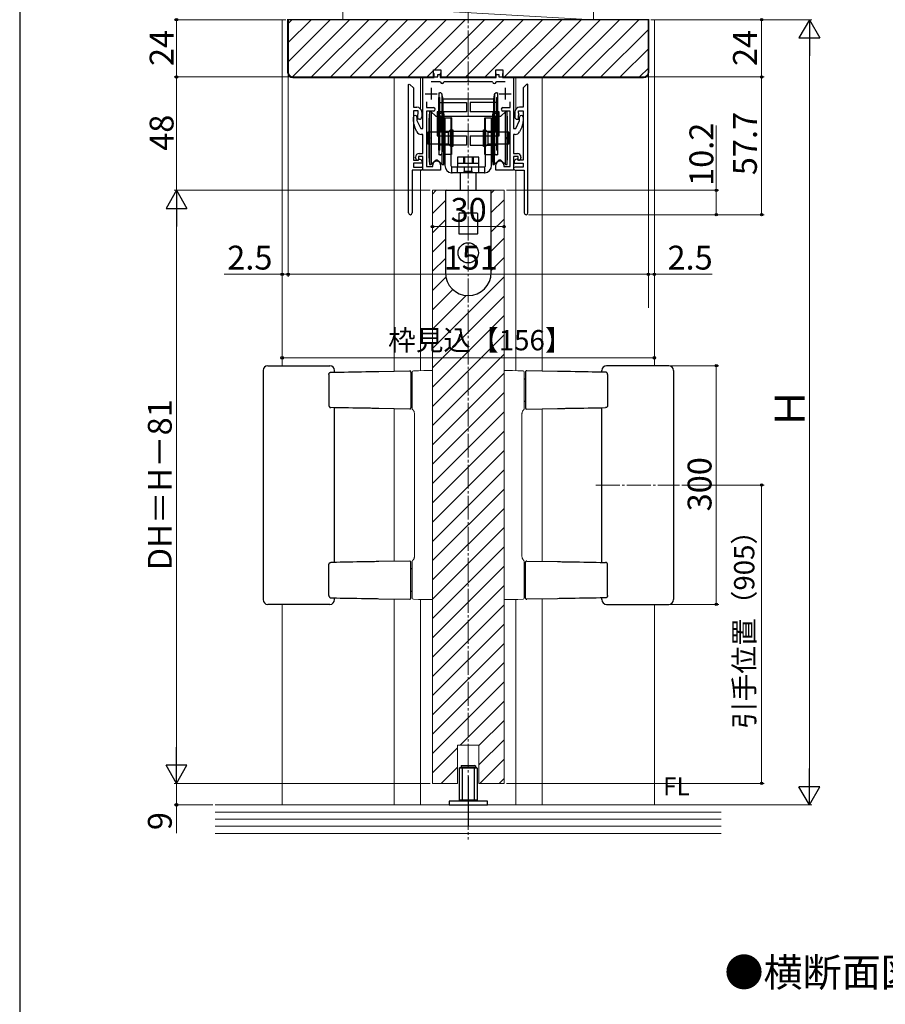
# Model space of a CAD drawing. Extents: x 87 to 962, y 105 to 1408.
# Drawn here: x 87 to 450, y 745 to 1158 of the extents above; entities that cross this region are included whole.
import ezdxf

# ---------------------------------------------------------------- set-up
doc = ezdxf.new("R2010")
doc.units = 0
doc.linetypes.add('YCENTER_1', pattern=[13, 10, -1, 1, -1])
for name, color, linetype, lineweight in [('USER1', 3, 'CONTINUOUS', 13), ('YKK_11', 7, 'CONTINUOUS', 30), ('YKK_12', 2, 'CONTINUOUS', 13), ('YKK_13', 4, 'CONTINUOUS', 30), ('YKK_D', 6, 'CONTINUOUS', 13), ('YKK_ZWAK', 7, 'CONTINUOUS', 30), ('YSS_K', 3, 'CONTINUOUS', 13), ('YSS_KE', 3, 'CONTINUOUS', 30)]:
    doc.layers.add(name, color=color, linetype=linetype, lineweight=lineweight)
doc.styles.add('text-b', font='txt')

msp = doc.modelspace()

# ---------------------------------------------------------------- linework, layer by layer
at = {"layer": 'YKK_11', "linetype": 'ByBlock', "lineweight": -2, "ltscale": 0.5}
for p, q in [((262.75, 1134), (262.75, 1135)), ((262.75, 1135), (263.75, 1135)), ((263.75, 1135), (263.75, 1134)), ((287.25, 1134), (287.25, 1135)), ((287.25, 1135), (288.25, 1135)), ((288.25, 1135), (288.25, 1134)), ((250.5, 1130.8), (250.7, 1131)), ((250.5, 1077.05), (250.5, 1130.8)), ((250.7, 1131), (251.05, 1130.85)), ((251.05, 1130.85), (252.5, 1129.41)), ((256.5, 1112.4), (256.5, 1134)), ((256.5, 1134), (262.75, 1134)), ((263.67, 1132), (260, 1132)), ((263.87, 1131.84), (263.67, 1132)), ((263.75, 1134), (287.25, 1134)), ((265.43, 1132), (265.23, 1131.84)), ((274.83, 1132), (265.43, 1132)), ((275.02, 1132.14), (274.83, 1132)), ((275.98, 1132.14), (275.02, 1132.14)), ((276.17, 1132), (275.98, 1132.14)), ((285.57, 1132), (276.17, 1132)), ((285.77, 1131.84), (285.57, 1132)), ((287.33, 1132), (287.13, 1131.84)), ((291, 1132), (287.33, 1132)), ((288.25, 1134), (294.5, 1134)), ((294.5, 1134), (294.5, 1112.4)), ((299.95, 1130.85), (298.5, 1129.41)), ((300.3, 1131), (299.95, 1130.85)), ((300.5, 1130.8), (300.3, 1131)), ((300.5, 1077.05), (300.5, 1130.8)), ((252.5, 1129.41), (252.5, 1126.17)), ((298.5, 1129.41), (298.5, 1126.17)), ((252.5, 1126.17), (252.5, 1121.3)), ((258, 1123.62), (258, 1121.2)), ((293, 1121.2), (293, 1123.62)), ((298.5, 1126.17), (298.5, 1121.3)), ((252.5, 1121.3), (254, 1121.3)), ((254.5, 1119.8), (252.5, 1119.8)), ((252.5, 1119.8), (252.5, 1099.1)), ((254.35, 1118), (254.33, 1118.25)), ((254.5, 1118.8), (254.5, 1119.8)), ((256, 1119.3), (256, 1117.3)), ((258, 1121.2), (260.95, 1121.2)), ((260.95, 1119.7), (258, 1119.7)), ((258, 1119.7), (258, 1096.5)), ((290.05, 1121.2), (293, 1121.2)), ((293, 1119.7), (290.05, 1119.7)), ((293, 1096.5), (293, 1119.7)), ((295, 1119.3), (295, 1117.3)), ((296.5, 1118.8), (296.5, 1119.8)), ((296.5, 1119.8), (298.5, 1119.8)), ((296.65, 1118), (296.67, 1118.25)), ((298.5, 1121.3), (297, 1121.3)), ((298.5, 1119.8), (298.5, 1099.1)), ((252.5, 1115.35), (252.5, 1117.15)), ((254, 1117.15), (254, 1115.76)), ((254, 1115.76), (255.57, 1112.4)), ((254.4, 1117.87), (254.35, 1118)), ((254.4, 1116.3), (254.4, 1117.87)), ((255, 1116.3), (254.4, 1116.3)), ((295.43, 1112.4), (297, 1115.76)), ((296, 1116.3), (296.6, 1116.3)), ((296.6, 1117.87), (296.65, 1118)), ((296.6, 1116.3), (296.6, 1117.87)), ((297, 1115.76), (297, 1117.15)), ((298.5, 1117.15), (298.5, 1115.35)), ((253.99, 1111.05), (252.97, 1113.24)), ((255.57, 1112.4), (256.5, 1112.4)), ((256.5, 1109.9), (255.8, 1109.9)), ((256.5, 1101.9), (256.5, 1109.9)), ((294.5, 1112.4), (295.43, 1112.4)), ((295.2, 1109.9), (294.5, 1109.9)), ((294.5, 1109.9), (294.5, 1101.9)), ((298.03, 1113.24), (297.01, 1111.05)), ((254.9, 1101.9), (256.5, 1101.9)), ((294.5, 1101.9), (296.1, 1101.9)), ((252.5, 1099.1), (254.7, 1099.1)), ((256.2, 1097.9), (252.5, 1097.9)), ((252.5, 1097.9), (252.5, 1096.2)), ((253.4, 1100.1), (253.4, 1100.4)), ((254.6, 1099.3), (254.4, 1099.1)), ((256.5, 1100.7), (254.6, 1100.7)), ((254.6, 1100.7), (254.6, 1099.3)), ((254.7, 1099.1), (254.7, 1099.6)), ((254.7, 1099.6), (255.2, 1099.6)), ((255.2, 1099.6), (255.65, 1099.38)), ((256.2, 1098.48), (256.2, 1097.9)), ((256.5, 1095), (256.5, 1100.7)), ((296.4, 1100.7), (294.5, 1100.7)), ((294.5, 1100.7), (294.5, 1095)), ((294.8, 1098.48), (294.8, 1097.9)), ((294.8, 1097.9), (298.5, 1097.9)), ((295.8, 1099.6), (295.35, 1099.38)), ((296.3, 1099.6), (295.8, 1099.6)), ((296.3, 1099.1), (296.3, 1099.6)), ((298.5, 1099.1), (296.3, 1099.1)), ((296.4, 1099.3), (296.4, 1100.7)), ((296.6, 1099.1), (296.4, 1099.3)), ((297.6, 1100.4), (297.6, 1100.1)), ((298.5, 1097.9), (298.5, 1096.2)), ((255.9, 1095), (252, 1095)), ((252, 1095), (252, 1079.3)), ((252.5, 1096.2), (255.9, 1096.2)), ((263.9, 1095), (256.5, 1095)), ((258, 1096.5), (260.6, 1096.5)), ((260.6, 1096.5), (260.6, 1097.19)), ((263.9, 1097.19), (263.9, 1095)), ((287.1, 1095), (287.1, 1097.19)), ((294.5, 1095), (287.1, 1095)), ((290.4, 1097.19), (290.4, 1096.5)), ((290.4, 1096.5), (293, 1096.5)), ((298.5, 1096.2), (295.1, 1096.2)), ((295.1, 1095), (299, 1095)), ((299, 1095), (299, 1079.3)), ((252, 1079.3), (252, 1077.05)), ((299, 1079.3), (299, 1077.05))]:
    msp.add_line(p, q, dxfattribs=at)
at = {"layer": 'YKK_11', "ltscale": 0.5}
for p, q in [((257.5, 1127), (262.5, 1127)), ((260, 1129.5), (260, 1124.5)), ((288.5, 1127), (293.5, 1127)), ((291, 1129.5), (291, 1124.5))]:
    msp.add_line(p, q, dxfattribs=at)
at = {"layer": 'YKK_11', "linetype": 'ByBlock', "lineweight": -2, "ltscale": 0.5}
for centre, radius, start, end in [((264.55, 1132), 0.7, 192.8396, 347.1604), ((286.45, 1132), 0.7, 192.8396, 347.1604), ((254, 1119.3), 2, 0, 90), ((253.5, 1118.8), 1, 326.4427, 360), ((260.95, 1120.45), 0.75, 270, 90), ((290.05, 1120.45), 0.75, 90, 270), ((297, 1119.3), 2, 90, 180), ((297.5, 1118.8), 1, 180, 213.5573), ((253.25, 1117.15), 0.75, 360, 180), ((257.5, 1115.35), 5, 180, 205), ((255, 1117.3), 1, 270, 360), ((296, 1117.3), 1, 180, 270), ((297.75, 1117.15), 0.75, 360, 180), ((293.5, 1115.35), 5, 335, 360), ((255.8, 1111.9), 2, 205, 270), ((295.2, 1111.9), 2, 270, 335), ((254.9, 1100.4), 1.5, 90, 180), ((296.1, 1100.4), 1.5, 0, 90), ((254.4, 1100.1), 1, 180, 270), ((255.2, 1098.48), 1, 360, 63.4349), ((262.1, 1097.19), 1.5, 98.6269, 180), ((262.25, 1096.2), 2.5, 81.3731, 98.6269), ((262.4, 1097.19), 1.5, 0, 81.3731), ((288.6, 1097.19), 1.5, 98.6269, 180), ((288.75, 1096.2), 2.5, 81.3731, 98.6269), ((288.9, 1097.19), 1.5, 0, 81.3731), ((295.8, 1098.48), 1, 116.5651, 180), ((296.6, 1100.1), 1, 270, 360), ((255.9, 1095.6), 0.6, 270, 90), ((295.1, 1095.6), 0.6, 90, 270), ((251.25, 1077.05), 0.75, 180, 0), ((299.75, 1077.05), 0.75, 180, 0)]:
    msp.add_arc(centre, radius, start, end, dxfattribs=at)
at = {"layer": 'YKK_12', "linetype": 'YCENTER_1'}
for p, q in [((275.5, 1205.5), (275.5, 814.5)), ((329, 963), (364, 963))]:
    msp.add_line(p, q, dxfattribs=at)
at = {"layer": 'YKK_12'}
for p, q in [((197.5, 1013), (197.5, 1158)), ((353.5, 1013), (353.5, 1158)), ((244.5, 1010.73), (244.5, 1134)), ((255.5, 1120.62), (255.5, 1133.92)), ((295.5, 1120.62), (295.5, 1133.92)), ((306.5, 1010.73), (306.5, 1133.8)), ((255.5, 1010.92), (255.5, 1095)), ((295.5, 1010.92), (295.5, 1095)), ((260.5, 1086.5), (290.5, 1086.5)), ((260.5, 1086.5), (260.5, 838)), ((290.5, 1086.5), (290.5, 838)), ((244.5, 931.03), (244.5, 994.98)), ((306.5, 931.03), (306.5, 994.98)), ((197.5, 829), (197.5, 913)), ((244.5, 829), (244.5, 915.28)), ((255.5, 829), (255.5, 915.09)), ((295.5, 829), (295.5, 915.09)), ((306.5, 829), (306.5, 915.28)), ((353.5, 829), (353.5, 913)), ((271, 838), (271, 854)), ((271, 854), (280, 854)), ((280, 838), (280, 854)), ((260.5, 838), (271, 838)), ((280, 838), (290.5, 838))]:
    msp.add_line(p, q, dxfattribs=at)
at = {"layer": 'YKK_12', "linetype": 'Continuous'}
for p, q in [((260.5, 1084.89), (262.11, 1086.5)), ((285.1, 1085.24), (286.36, 1086.5)), ((260.5, 1076.81), (265.9, 1082.21)), ((285.1, 1077.16), (290.5, 1082.56)), ((260.5, 1068.72), (265.9, 1074.12)), ((285.1, 1069.08), (290.5, 1074.48)), ((260.5, 1060.64), (265.9, 1066.04)), ((285.1, 1060.99), (290.5, 1066.39)), ((260.5, 1052.56), (265.9, 1057.96)), ((285.1, 1052.91), (290.5, 1058.31)), ((260.5, 1020.23), (290.5, 1050.23)), ((260.5, 1044.48), (266.1, 1050.07)), ((260.5, 1036.39), (269.02, 1044.92)), ((260.5, 1028.31), (274.63, 1042.44)), ((260.5, 1012.15), (290.5, 1042.15)), ((260.5, 1004.07), (290.5, 1034.07)), ((260.5, 995.98), (290.5, 1025.98)), ((260.5, 987.9), (290.5, 1017.9)), ((260.5, 979.82), (290.5, 1009.82)), ((260.5, 971.74), (290.5, 1001.74)), ((260.5, 963.65), (290.5, 993.65)), ((260.5, 955.57), (290.5, 985.57)), ((260.5, 947.49), (290.5, 977.49)), ((260.5, 939.41), (290.5, 969.41)), ((260.5, 931.33), (290.5, 961.33)), ((260.5, 923.24), (290.5, 953.24)), ((260.5, 915.16), (290.5, 945.16)), ((260.5, 907.08), (290.5, 937.08)), ((260.5, 899), (290.5, 929)), ((260.5, 890.91), (290.5, 920.91)), ((260.5, 882.83), (290.5, 912.83)), ((260.5, 874.75), (290.5, 904.75)), ((260.5, 866.67), (290.5, 896.67)), ((260.5, 858.59), (290.5, 888.59)), ((260.5, 850.5), (290.5, 880.5)), ((272.08, 854), (290.5, 872.42)), ((280, 853.84), (290.5, 864.34)), ((280, 845.76), (290.5, 856.26)), ((260.5, 842.42), (271, 852.92)), ((280.33, 838), (290.5, 848.17)), ((264.16, 838), (271, 844.84)), ((288.41, 838), (290.5, 840.09))]:
    msp.add_line(p, q, dxfattribs=at)
at = {"layer": 'YKK_13'}
for p, q in [((263.15, 1127.36), (263.63, 1127.36)), ((263.15, 1127.36), (263.15, 1125.36)), ((264.45, 1126.93), (264.45, 1114.36)), ((264.95, 1124.86), (264.61, 1126.56)), ((286.39, 1126.56), (286.05, 1124.86)), ((286.55, 1126.93), (286.55, 1114.36)), ((287.37, 1127.36), (287.85, 1127.36)), ((287.85, 1125.36), (287.85, 1127.36)), ((263.15, 1125.36), (263.65, 1125.36)), ((263.15, 1114.36), (263.15, 1125.36)), ((263.65, 1114.36), (263.65, 1125.36)), ((263.65, 1123.36), (274.75, 1123.36)), ((264.95, 1124.86), (286.05, 1124.86)), ((264.95, 1114.36), (264.95, 1124.86)), ((274.75, 1123.36), (274.75, 1119.36)), ((276.25, 1123.36), (276.25, 1119.36)), ((287.35, 1123.36), (276.25, 1123.36)), ((286.05, 1124.86), (286.05, 1114.36)), ((287.35, 1125.36), (287.85, 1125.36)), ((287.35, 1125.36), (287.35, 1114.36)), ((287.85, 1114.36), (287.85, 1125.36)), ((259.25, 1119.36), (259, 1115.86)), ((259.25, 1119.36), (259.25, 1097.36)), ((259.7, 1119.36), (259.25, 1119.36)), ((259.9, 1119.32), (259.9, 1097.4)), ((261.57, 1117.82), (260.04, 1119.23)), ((262.5, 1119.36), (262.5, 1117.86)), ((263.65, 1119.36), (262.5, 1119.36)), ((264.46, 1119.23), (262.93, 1117.82)), ((274.75, 1119.36), (263.65, 1119.36)), ((264.6, 1097.4), (264.6, 1119.32)), ((265.25, 1119.36), (264.8, 1119.36)), ((265.5, 1115.86), (265.25, 1119.36)), ((265.25, 1097.36), (265.25, 1119.36)), ((287.35, 1119.36), (276.25, 1119.36)), ((285.75, 1119.36), (285.5, 1115.86)), ((285.75, 1119.36), (285.75, 1097.36)), ((286.2, 1119.36), (285.75, 1119.36)), ((286.4, 1119.32), (286.4, 1097.4)), ((288.07, 1117.82), (286.54, 1119.23)), ((288.5, 1119.36), (287.35, 1119.36)), ((288.5, 1117.86), (288.5, 1119.36)), ((290.96, 1119.23), (289.43, 1117.82)), ((291.1, 1097.4), (291.1, 1119.32)), ((291.75, 1119.36), (291.3, 1119.36)), ((291.75, 1097.36), (291.75, 1119.36)), ((292, 1115.86), (291.75, 1119.36)), ((259, 1115.86), (259, 1100.86)), ((262.5, 1117.86), (262.5, 1109.36)), ((263.5, 1117.86), (262.5, 1117.86)), ((263.15, 1103.36), (263.15, 1114.36)), ((263.95, 1117.41), (263.5, 1117.86)), ((263.5, 1114.36), (263.5, 1117.86)), ((263.5, 1110.86), (263.5, 1114.36)), ((263.65, 1103.36), (263.65, 1114.36)), ((287.05, 1117.41), (263.95, 1117.41)), ((263.95, 1117.41), (263.95, 1114.36)), ((263.95, 1114.36), (263.95, 1111.31)), ((264.45, 1114.36), (264.45, 1101.79)), ((264.95, 1103.86), (264.95, 1114.36)), ((265.5, 1100.86), (265.5, 1115.86)), ((265.75, 1116.86), (268.25, 1116.86)), ((265.75, 1116.86), (265.75, 1102.85)), ((268.5, 1116.86), (268.25, 1116.86)), ((268.25, 1116.86), (268.25, 1101.46)), ((268.5, 1116.86), (268.5, 1101.46)), ((282.5, 1116.86), (282.75, 1116.86)), ((282.5, 1101.46), (282.5, 1116.86)), ((282.75, 1101.46), (282.75, 1116.86)), ((282.75, 1116.86), (285.25, 1116.86)), ((285.25, 1102.85), (285.25, 1116.86)), ((285.5, 1115.86), (285.5, 1100.86)), ((286.05, 1114.36), (286.05, 1103.86)), ((286.55, 1114.36), (286.55, 1101.79)), ((287.5, 1117.86), (287.05, 1117.41)), ((287.05, 1114.36), (287.05, 1117.41)), ((287.05, 1111.31), (287.05, 1114.36)), ((287.35, 1114.36), (287.35, 1103.36)), ((288.5, 1117.86), (287.5, 1117.86)), ((287.5, 1117.86), (287.5, 1114.36)), ((287.5, 1114.36), (287.5, 1110.86)), ((287.85, 1103.36), (287.85, 1114.36)), ((288.5, 1109.36), (288.5, 1117.86)), ((292, 1100.86), (292, 1115.86)), ((258.55, 1110.86), (258.55, 1105.86)), ((267.25, 1110.86), (258.55, 1110.86)), ((262.5, 1110.86), (263.5, 1110.86)), ((263.5, 1110.86), (263.95, 1111.31)), ((263.95, 1111.31), (287.05, 1111.31)), ((265.75, 1110.91), (267.3, 1110.91)), ((267.25, 1110.86), (268.25, 1111.86)), ((267.25, 1105.86), (267.25, 1110.86)), ((267.3, 1110.91), (268.25, 1111.86)), ((267.3, 1105.81), (267.3, 1110.91)), ((268.25, 1111.86), (269.05, 1111.86)), ((268.25, 1104.86), (268.25, 1111.86)), ((269.05, 1111.86), (269.05, 1104.86)), ((281.95, 1104.86), (281.95, 1111.86)), ((281.95, 1111.86), (282.75, 1111.86)), ((282.75, 1111.86), (283.75, 1110.86)), ((282.75, 1111.86), (282.75, 1104.86)), ((282.75, 1111.86), (283.7, 1110.91)), ((283.7, 1110.91), (285.25, 1110.91)), ((283.7, 1110.91), (283.7, 1105.81)), ((292.45, 1110.86), (283.75, 1110.86)), ((283.75, 1110.86), (283.75, 1105.86)), ((287.05, 1111.31), (287.5, 1110.86)), ((287.5, 1110.86), (288.5, 1110.86)), ((292.45, 1105.86), (292.45, 1110.86)), ((259.55, 1108.36), (258.55, 1109.36)), ((258.55, 1107.36), (259.55, 1108.36)), ((267.25, 1105.86), (258.55, 1105.86)), ((262.5, 1109.36), (263.65, 1109.36)), ((263.65, 1109.36), (274.75, 1109.36)), ((265.75, 1105.81), (267.3, 1105.81)), ((267.25, 1105.86), (268.25, 1104.86)), ((267.3, 1105.81), (268.25, 1104.86)), ((274.75, 1109.36), (274.75, 1105.36)), ((276.25, 1109.36), (276.25, 1105.36)), ((276.25, 1109.36), (287.35, 1109.36)), ((282.75, 1104.86), (283.75, 1105.86)), ((282.75, 1104.86), (283.7, 1105.81)), ((283.7, 1105.81), (285.25, 1105.81)), ((292.45, 1105.86), (283.75, 1105.86)), ((287.35, 1109.36), (288.5, 1109.36)), ((292.45, 1109.36), (291.45, 1108.36)), ((291.45, 1108.36), (292.45, 1107.36)), ((263.15, 1103.36), (263.15, 1101.36)), ((263.65, 1103.36), (263.15, 1103.36)), ((274.75, 1105.36), (263.65, 1105.36)), ((264.45, 1101.36), (264.61, 1102.16)), ((264.45, 1101.79), (264.45, 1101.36)), ((264.61, 1102.16), (264.95, 1103.86)), ((265.75, 1102.85), (265.75, 1096.86)), ((269.05, 1104.86), (268.25, 1104.86)), ((276.25, 1105.36), (287.35, 1105.36)), ((282.75, 1104.86), (281.95, 1104.86)), ((285.25, 1096.86), (285.25, 1102.85)), ((286.05, 1103.86), (286.39, 1102.16)), ((286.39, 1102.16), (286.55, 1101.36)), ((286.55, 1101.79), (286.55, 1101.36)), ((287.85, 1103.36), (287.35, 1103.36)), ((287.85, 1101.36), (287.85, 1103.36)), ((259, 1100.86), (259.25, 1097.36)), ((259.9, 1097.36), (260.04, 1097.49)), ((260.04, 1097.49), (261.53, 1098.86)), ((261.53, 1098.86), (261.57, 1098.9)), ((262.93, 1098.9), (262.97, 1098.86)), ((262.97, 1098.86), (264.46, 1097.49)), ((263.63, 1101.36), (263.15, 1101.36)), ((264.45, 1101.36), (263.63, 1101.36)), ((264.46, 1097.49), (264.6, 1097.36)), ((265.25, 1097.36), (265.5, 1100.86)), ((268.25, 1101.46), (265.75, 1101.46)), ((268.5, 1101.46), (268.25, 1101.46)), ((268.25, 1101.46), (268.25, 1096.86)), ((280, 1100.36), (271, 1100.36)), ((271, 1100.36), (271, 1099.86)), ((271, 1099.86), (271, 1096.36)), ((271, 1097.86), (280, 1097.86)), ((273.5, 1100.36), (273.5, 1097.86)), ((273.9, 1100.36), (273.9, 1097.86)), ((277.1, 1100.36), (277.1, 1097.86)), ((277.5, 1100.36), (277.5, 1097.86)), ((280, 1099.86), (280, 1100.36)), ((280, 1096.36), (280, 1099.86)), ((282.5, 1101.46), (282.75, 1101.46)), ((282.75, 1101.46), (285.25, 1101.46)), ((282.75, 1096.86), (282.75, 1101.46)), ((285.5, 1100.86), (285.75, 1097.36)), ((286.4, 1097.36), (286.54, 1097.49)), ((286.54, 1097.49), (288.03, 1098.86)), ((287.37, 1101.36), (286.55, 1101.36)), ((287.85, 1101.36), (287.37, 1101.36)), ((288.03, 1098.86), (288.07, 1098.9)), ((289.43, 1098.9), (289.47, 1098.86)), ((289.47, 1098.86), (290.96, 1097.49)), ((290.96, 1097.49), (291.1, 1097.36)), ((291.75, 1097.36), (292, 1100.86)), ((259.25, 1097.36), (259.7, 1097.36)), ((259.7, 1097.36), (259.9, 1097.36)), ((259.9, 1097.4), (259.9, 1097.36)), ((264.6, 1097.36), (264.6, 1097.4)), ((264.6, 1097.36), (264.8, 1097.36)), ((264.8, 1097.36), (265.25, 1097.36)), ((268.5, 1096.36), (282.5, 1096.36)), ((268.5, 1096.36), (268.5, 1096.06)), ((268.5, 1096.06), (268.5, 1093.86)), ((282.5, 1093.86), (268.5, 1093.86)), ((271, 1093.86), (271, 1096.36)), ((272.25, 1086.5), (272.25, 1093.86)), ((273.45, 1093.86), (273.95, 1094.36)), ((273.95, 1094.36), (273.95, 1096.36)), ((277.05, 1094.36), (273.95, 1094.36)), ((277.05, 1094.36), (277.05, 1096.36)), ((277.05, 1094.36), (277.55, 1093.86)), ((278.75, 1086.5), (278.75, 1093.86)), ((280, 1093.86), (280, 1096.36)), ((282.5, 1096.06), (282.5, 1096.36)), ((282.5, 1093.86), (282.5, 1096.06)), ((285.75, 1097.36), (286.2, 1097.36)), ((286.2, 1097.36), (286.4, 1097.36)), ((286.4, 1097.4), (286.4, 1097.36)), ((291.1, 1097.36), (291.1, 1097.4)), ((291.1, 1097.36), (291.3, 1097.36)), ((291.3, 1097.36), (291.75, 1097.36)), ((265.9, 1086.2), (265.9, 1052)), ((266.2, 1086.5), (284.8, 1086.5)), ((285.1, 1052), (285.1, 1086.2)), ((279.3, 1076.9), (271.7, 1076.9)), ((271.5, 1076.7), (271.5, 1068.4)), ((279.5, 1068.4), (279.5, 1076.7)), ((271.7, 1068.2), (279.3, 1068.2)), ((189.5, 1011), (189.5, 915)), ((191.5, 1013), (194.47, 1013)), ((194.47, 1013), (196.01, 1013)), ((196.01, 1013), (212.99, 1013)), ((212.99, 1013), (214.53, 1013)), ((214.53, 1013), (217.5, 1013)), ((219.5, 1010.29), (219.5, 1011)), ((238.07, 1010.62), (250.99, 1010.84)), ((312.93, 1010.62), (300.01, 1010.84)), ((331.5, 1010.29), (331.5, 1011)), ((336.47, 1013), (333.5, 1013)), ((338.01, 1013), (336.47, 1013)), ((354.99, 1013), (338.01, 1013)), ((356.53, 1013), (354.99, 1013)), ((359.5, 1013), (356.53, 1013)), ((361.5, 1011), (361.5, 915)), ((217.09, 1009.26), (217.09, 996.45)), ((217.93, 1010.27), (219.69, 1010.3)), ((219.69, 1010.3), (219.89, 1010.3)), ((219.89, 1010.3), (220.06, 1010.3)), ((220.06, 1010.3), (220.22, 1010.31)), ((220.22, 1010.31), (221.87, 1010.34)), ((221.87, 1010.34), (223.56, 1010.37)), ((223.56, 1010.37), (225.29, 1010.4)), ((225.29, 1010.4), (227.06, 1010.43)), ((227.06, 1010.43), (228.87, 1010.46)), ((228.87, 1010.46), (230.72, 1010.49)), ((230.72, 1010.49), (232.61, 1010.52)), ((232.61, 1010.52), (234.53, 1010.56)), ((234.53, 1010.56), (235.07, 1010.57)), ((235.07, 1010.57), (235.64, 1010.58)), ((235.64, 1010.58), (236.23, 1010.59)), ((236.23, 1010.59), (236.84, 1010.6)), ((236.84, 1010.6), (237.45, 1010.61)), ((237.45, 1010.61), (238.07, 1010.62)), ((251.5, 1010.34), (251.5, 995.36)), ((252, 1007.55), (251.5, 1007.55)), ((299, 1007.55), (299.5, 1007.55)), ((299.5, 1010.34), (299.5, 995.36)), ((313.55, 1010.61), (312.93, 1010.62)), ((314.16, 1010.6), (313.55, 1010.61)), ((314.77, 1010.59), (314.16, 1010.6)), ((315.36, 1010.58), (314.77, 1010.59)), ((315.93, 1010.57), (315.36, 1010.58)), ((316.47, 1010.56), (315.93, 1010.57)), ((318.39, 1010.52), (316.47, 1010.56)), ((320.28, 1010.49), (318.39, 1010.52)), ((322.13, 1010.46), (320.28, 1010.49)), ((323.94, 1010.43), (322.13, 1010.46)), ((325.71, 1010.4), (323.94, 1010.43)), ((327.44, 1010.37), (325.71, 1010.4)), ((329.13, 1010.34), (327.44, 1010.37)), ((330.78, 1010.31), (329.13, 1010.34)), ((330.94, 1010.3), (330.78, 1010.31)), ((331.11, 1010.3), (330.94, 1010.3)), ((331.31, 1010.3), (331.11, 1010.3)), ((333.07, 1010.27), (331.31, 1010.3)), ((333.91, 1009.26), (333.91, 996.45)), ((219.69, 995.41), (217.93, 995.44)), ((219.5, 930.59), (219.5, 995.41)), ((219.89, 995.41), (219.69, 995.41)), ((220.06, 995.4), (219.89, 995.41)), ((220.22, 995.4), (220.06, 995.4)), ((221.87, 995.37), (220.22, 995.4)), ((223.56, 995.34), (221.87, 995.37)), ((225.29, 995.31), (223.56, 995.34)), ((227.06, 995.28), (225.29, 995.31)), ((228.87, 995.25), (227.06, 995.28)), ((230.72, 995.22), (228.87, 995.25)), ((232.61, 995.18), (230.72, 995.22)), ((234.53, 995.15), (232.61, 995.18)), ((235.07, 995.14), (234.53, 995.15)), ((235.64, 995.13), (235.07, 995.14)), ((236.23, 995.12), (235.64, 995.13)), ((236.84, 995.11), (236.23, 995.12)), ((237.45, 995.1), (236.84, 995.11)), ((238.07, 995.09), (237.45, 995.1)), ((250.99, 994.86), (238.07, 995.09)), ((252, 998.15), (251.5, 998.15)), ((299, 998.15), (299.5, 998.15)), ((300.01, 994.86), (312.93, 995.09)), ((312.93, 995.09), (313.55, 995.1)), ((313.55, 995.1), (314.16, 995.11)), ((314.16, 995.11), (314.77, 995.12)), ((314.77, 995.12), (315.36, 995.13)), ((315.36, 995.13), (315.93, 995.14)), ((315.93, 995.14), (316.47, 995.15)), ((316.47, 995.15), (318.39, 995.18)), ((318.39, 995.18), (320.28, 995.22)), ((320.28, 995.22), (322.13, 995.25)), ((322.13, 995.25), (323.94, 995.28)), ((323.94, 995.28), (325.71, 995.31)), ((325.71, 995.31), (327.44, 995.34)), ((327.44, 995.34), (329.13, 995.37)), ((329.13, 995.37), (330.78, 995.4)), ((330.78, 995.4), (330.94, 995.4)), ((330.94, 995.4), (331.11, 995.41)), ((331.11, 995.41), (331.31, 995.41)), ((331.31, 995.41), (333.07, 995.44)), ((331.5, 930.59), (331.5, 995.41)), ((217.09, 916.75), (217.09, 929.56)), ((219.69, 930.6), (217.93, 930.57)), ((219.89, 930.6), (219.69, 930.6)), ((220.06, 930.6), (219.89, 930.6)), ((220.22, 930.61), (220.06, 930.6)), ((221.87, 930.64), (220.22, 930.61)), ((223.56, 930.67), (221.87, 930.64)), ((225.29, 930.7), (223.56, 930.67)), ((227.06, 930.73), (225.29, 930.7)), ((228.87, 930.76), (227.06, 930.73)), ((230.72, 930.79), (228.87, 930.76)), ((232.61, 930.82), (230.72, 930.79)), ((234.53, 930.86), (232.61, 930.82)), ((235.07, 930.87), (234.53, 930.86)), ((235.64, 930.88), (235.07, 930.87)), ((236.23, 930.89), (235.64, 930.88)), ((236.84, 930.9), (236.23, 930.89)), ((237.45, 930.91), (236.84, 930.9)), ((238.07, 930.92), (237.45, 930.91)), ((250.99, 931.14), (238.07, 930.92)), ((251.5, 915.66), (251.5, 930.64)), ((299.5, 915.66), (299.5, 930.64)), ((300.01, 931.14), (312.93, 930.92)), ((312.93, 930.92), (313.55, 930.91)), ((313.55, 930.91), (314.16, 930.9)), ((314.16, 930.9), (314.77, 930.89)), ((314.77, 930.89), (315.36, 930.88)), ((315.36, 930.88), (315.93, 930.87)), ((315.93, 930.87), (316.47, 930.86)), ((316.47, 930.86), (318.39, 930.82)), ((318.39, 930.82), (320.28, 930.79)), ((320.28, 930.79), (322.13, 930.76)), ((322.13, 930.76), (323.94, 930.73)), ((323.94, 930.73), (325.71, 930.7)), ((325.71, 930.7), (327.44, 930.67)), ((327.44, 930.67), (329.13, 930.64)), ((329.13, 930.64), (330.78, 930.61)), ((330.78, 930.61), (330.94, 930.6)), ((330.94, 930.6), (331.11, 930.6)), ((331.11, 930.6), (331.31, 930.6)), ((331.31, 930.6), (333.07, 930.57)), ((333.91, 916.75), (333.91, 929.56)), ((252, 927.85), (251.5, 927.85)), ((299, 927.85), (299.5, 927.85)), ((252, 918.45), (251.5, 918.45)), ((299, 918.45), (299.5, 918.45)), ((194.47, 913), (191.5, 913)), ((196.01, 913), (194.47, 913)), ((212.99, 913), (196.01, 913)), ((214.53, 913), (212.99, 913)), ((217.5, 913), (214.53, 913)), ((217.93, 915.74), (219.69, 915.71)), ((219.5, 915), (219.5, 915.71)), ((219.69, 915.71), (219.89, 915.71)), ((219.89, 915.71), (220.06, 915.7)), ((220.06, 915.7), (220.22, 915.7)), ((220.22, 915.7), (221.87, 915.67)), ((221.87, 915.67), (223.56, 915.64)), ((223.56, 915.64), (225.29, 915.61)), ((225.29, 915.61), (227.06, 915.58)), ((227.06, 915.58), (228.87, 915.55)), ((228.87, 915.55), (230.72, 915.52)), ((230.72, 915.52), (232.61, 915.48)), ((232.61, 915.48), (234.53, 915.45)), ((234.53, 915.45), (235.07, 915.44)), ((235.07, 915.44), (235.64, 915.43)), ((235.64, 915.43), (236.23, 915.42)), ((236.23, 915.42), (236.84, 915.41)), ((236.84, 915.41), (237.45, 915.4)), ((237.45, 915.4), (238.07, 915.39)), ((238.07, 915.39), (250.99, 915.16)), ((312.93, 915.39), (300.01, 915.16)), ((313.55, 915.4), (312.93, 915.39)), ((314.16, 915.41), (313.55, 915.4)), ((314.77, 915.42), (314.16, 915.41)), ((315.36, 915.43), (314.77, 915.42)), ((315.93, 915.44), (315.36, 915.43)), ((316.47, 915.45), (315.93, 915.44)), ((318.39, 915.48), (316.47, 915.45)), ((320.28, 915.52), (318.39, 915.48)), ((322.13, 915.55), (320.28, 915.52)), ((323.94, 915.58), (322.13, 915.55)), ((325.71, 915.61), (323.94, 915.58)), ((327.44, 915.64), (325.71, 915.61)), ((329.13, 915.67), (327.44, 915.64)), ((330.78, 915.7), (329.13, 915.67)), ((330.94, 915.7), (330.78, 915.7)), ((331.11, 915.71), (330.94, 915.7)), ((331.31, 915.71), (331.11, 915.71)), ((333.07, 915.74), (331.31, 915.71)), ((331.5, 915), (331.5, 915.71)), ((333.5, 913), (336.47, 913)), ((336.47, 913), (338.01, 913)), ((338.01, 913), (354.99, 913)), ((354.99, 913), (356.53, 913)), ((356.53, 913), (359.5, 913)), ((271.75, 844.3), (271.95, 844.5)), ((279.25, 844.3), (271.75, 844.3)), ((271.75, 844.3), (271.75, 830.9)), ((279.05, 844.5), (271.95, 844.5)), ((272.5, 845.3), (272.7, 845.5)), ((272.5, 845.3), (272.5, 844.5)), ((272.5, 845.3), (278.5, 845.3)), ((272.7, 845.5), (278.3, 845.5)), ((273, 844.5), (273, 830.5)), ((278, 844.5), (278, 830.5)), ((278.5, 845.3), (278.3, 845.5)), ((278.5, 845.3), (278.5, 844.5)), ((279.25, 844.3), (279.05, 844.5)), ((279.25, 844.3), (279.25, 830.9)), ((275.5, 840.92), (275.5, 820.17)), ((283.5, 830.5), (267.5, 830.5)), ((267.5, 830.5), (267.5, 829)), ((279.25, 830.9), (271.75, 830.9)), ((271.95, 830.7), (271.75, 830.9)), ((279.05, 830.7), (271.95, 830.7)), ((279.05, 830.7), (279.25, 830.9)), ((283.5, 829), (283.5, 830.5)), ((267.5, 829), (283.5, 829))]:
    msp.add_line(p, q, dxfattribs=at)
at = {"layer": 'YKK_13', "lineweight": 15}
for p, q in [((254.68, 1010.9), (252.49, 1010.86)), ((256.93, 1010.94), (254.68, 1010.9)), ((259.23, 1010.98), (256.93, 1010.94)), ((260.5, 1011), (259.23, 1010.98)), ((260.5, 1010), (260.5, 1011)), ((290.5, 1011), (291.77, 1010.98)), ((290.5, 1010), (290.5, 1011)), ((291.77, 1010.98), (294.07, 1010.94)), ((294.07, 1010.94), (296.32, 1010.9)), ((296.32, 1010.9), (298.51, 1010.86)), ((252, 1009.87), (252, 995.78)), ((260.5, 916), (260.5, 1010)), ((290.5, 916), (290.5, 1010)), ((299, 1009.87), (299, 995.78)), ((253, 933.4), (253, 992.6)), ((298, 933.4), (298, 992.6)), ((252, 930.23), (252, 916.14)), ((299, 930.23), (299, 916.14)), ((260.5, 915), (260.5, 916)), ((290.5, 915), (290.5, 916)), ((252.49, 915.14), (254.68, 915.1)), ((254.68, 915.1), (256.93, 915.07)), ((256.93, 915.07), (259.23, 915.03)), ((259.23, 915.03), (260.5, 915)), ((291.77, 915.03), (290.5, 915)), ((294.07, 915.07), (291.77, 915.03)), ((296.32, 915.1), (294.07, 915.07)), ((298.51, 915.14), (296.32, 915.1))]:
    msp.add_line(p, q, dxfattribs=at)
at = {"layer": 'YKK_13'}
msp.add_circle((275.5, 1060.3), 4.25, dxfattribs=at)
for centre, radius, start, end in [((266.2, 1086.2), 0.3, 90, 180), ((284.8, 1086.2), 0.3, 0, 90), ((271.7, 1076.7), 0.2, 90, 180), ((279.3, 1076.7), 0.2, 0, 90), ((271.7, 1068.4), 0.2, 180, 270), ((279.3, 1068.4), 0.2, 270, 0), ((275.5, 1052), 9.6, 180, 270), ((275.5, 1052), 9.6, 270, 0), ((191.5, 1011), 2, 90, 180), ((217.5, 1011), 2, 0, 90), ((251, 1010.34), 0.5, 360, 91), ((300, 1010.34), 0.5, 89, 180), ((333.5, 1011), 2, 90, 180), ((359.5, 1011), 2, 0, 90), ((251, 995.36), 0.5, 269, 360), ((300, 995.36), 0.5, 180, 271), ((251, 930.64), 0.5, 0, 91), ((300, 930.64), 0.5, 89, 180), ((191.5, 915), 2, 180, 270), ((217.5, 915), 2, 270, 0), ((251, 915.66), 0.5, 269, 0), ((300, 915.66), 0.5, 180, 271), ((333.5, 915), 2, 180, 270), ((359.5, 915), 2, 270, 0)]:
    msp.add_arc(centre, radius, start, end, dxfattribs=at)
at = {"layer": 'YKK_13', "lineweight": 15}
for centre, radius, start, end in [((252.5, 1010.36), 0.5, 91, 180), ((298.5, 1010.36), 0.5, 0, 89), ((252.55, 995.08), 0.549, 181.2231, 226.3595), ((298.45, 995.08), 0.549, 313.6405, 358.7769), ((252.55, 930.93), 0.549, 133.6405, 178.7769), ((298.45, 930.93), 0.549, 1.2231, 46.3595), ((252.5, 915.64), 0.5, 180, 269), ((298.5, 915.64), 0.5, 271, 0)]:
    msp.add_arc(centre, radius, start, end, dxfattribs=at)
at = {"layer": 'YKK_13'}
for centre, major_axis, start_param, end_param in [((263.63, 1126.36), (-0.707, 0.707), 4.124386, 5.497787), ((287.37, 1126.36), (0.707, 0.707), 0.785398, 2.158799), ((259.7, 1118.86), (0.354, 0.354), 0.043633, 0.785398), ((264.8, 1118.86), (-0.354, 0.354), -0.785398, -0.043633), ((286.2, 1118.86), (0.354, 0.354), 0.043633, 0.785398), ((291.3, 1118.86), (-0.354, 0.354), -0.785398, -0.043633), ((262.25, 1118.56), (-0.707, 0.707), 1.61443, 2.356194), ((262.25, 1118.56), (-0.707, 0.707), 2.356194, 3.097959), ((288.75, 1118.56), (-0.707, 0.707), 1.61443, 2.356194), ((288.75, 1118.56), (-0.707, 0.707), 2.356194, 3.097959), ((263.63, 1102.36), (0.707, 0.707), 3.926991, 5.300392), ((287.37, 1102.36), (-0.707, 0.707), 0.982794, 2.356194), ((259.7, 1097.86), (-0.354, 0.354), 2.356194, 3.097959), ((262.25, 1098.16), (-0.707, 0.707), -0.785398, -0.043633), ((262.25, 1098.16), (-0.707, 0.707), -1.527163, -0.785398), ((264.8, 1097.86), (0.354, 0.354), 3.185226, 3.926991), ((286.2, 1097.86), (-0.354, 0.354), 2.356194, 3.097959), ((288.75, 1098.16), (-0.707, 0.707), -0.785398, -0.043633), ((288.75, 1098.16), (-0.707, 0.707), -1.527163, -0.785398), ((291.3, 1097.86), (0.354, 0.354), 3.185226, 3.926991), ((268.75, 1096.86), (-2.12, 2.12), 0.785398, 2.272764), ((268.75, 1096.86), (0.354, 0.354), 2.356194, 3.926991), ((268.75, 1096.86), (2.12, 2.12), 3.843561, 3.926991), ((282.25, 1096.86), (-0.354, 0.354), 2.356194, 3.926991), ((282.25, 1096.86), (-2.12, 2.12), 2.356194, 2.439625), ((282.25, 1096.86), (2.12, 2.12), 4.010421, 5.497787)]:
    msp.add_ellipse(centre, major_axis=major_axis, ratio=1, start_param=start_param, end_param=end_param, dxfattribs=at)
for points in [[(217.09, 1009.26), (217.09, 1009.28), (217.09, 1009.36), (217.11, 1009.5), (217.16, 1009.67), (217.24, 1009.83), (217.34, 1009.98), (217.46, 1010.1), (217.61, 1010.19), (217.76, 1010.25), (217.87, 1010.27), (217.92, 1010.27), (217.93, 1010.27)], [(333.91, 1009.26), (333.91, 1009.28), (333.91, 1009.36), (333.89, 1009.5), (333.84, 1009.67), (333.76, 1009.83), (333.66, 1009.98), (333.54, 1010.1), (333.39, 1010.19), (333.24, 1010.25), (333.13, 1010.27), (333.08, 1010.27), (333.07, 1010.27)], [(217.09, 996.45), (217.09, 996.43), (217.09, 996.35), (217.11, 996.21), (217.16, 996.03), (217.24, 995.87), (217.34, 995.73), (217.46, 995.6), (217.61, 995.51), (217.76, 995.46), (217.87, 995.44), (217.92, 995.44), (217.93, 995.44)], [(333.91, 996.45), (333.91, 996.43), (333.91, 996.35), (333.89, 996.21), (333.84, 996.03), (333.76, 995.87), (333.66, 995.73), (333.54, 995.6), (333.39, 995.51), (333.24, 995.46), (333.13, 995.44), (333.08, 995.44), (333.07, 995.44)], [(217.09, 929.56), (217.09, 929.58), (217.09, 929.66), (217.11, 929.8), (217.16, 929.97), (217.24, 930.13), (217.34, 930.28), (217.46, 930.4), (217.61, 930.49), (217.76, 930.55), (217.87, 930.57), (217.92, 930.57), (217.93, 930.57)], [(333.91, 929.56), (333.91, 929.58), (333.91, 929.66), (333.89, 929.8), (333.84, 929.97), (333.76, 930.13), (333.66, 930.28), (333.54, 930.4), (333.39, 930.49), (333.24, 930.55), (333.13, 930.57), (333.08, 930.57), (333.07, 930.57)], [(217.09, 916.75), (217.09, 916.73), (217.09, 916.65), (217.11, 916.51), (217.16, 916.33), (217.24, 916.17), (217.34, 916.03), (217.46, 915.9), (217.61, 915.81), (217.76, 915.76), (217.87, 915.74), (217.92, 915.74), (217.93, 915.74)], [(333.91, 916.75), (333.91, 916.73), (333.91, 916.65), (333.89, 916.51), (333.84, 916.33), (333.76, 916.17), (333.66, 916.03), (333.54, 915.9), (333.39, 915.81), (333.24, 915.76), (333.13, 915.74), (333.08, 915.74), (333.07, 915.74)]]:
    msp.add_open_spline(points, degree=3, knots=[0, 0, 0, 0, 0.039037, 0.154619, 0.26974, 0.388538, 0.511964, 0.644989, 0.76434, 0.879553, 0.991811, 1, 1, 1, 1], dxfattribs=at)
at = {"layer": 'YKK_13', "lineweight": 15}
for points, knots in [([(252, 1010.36), (252, 1010.36), (252, 1010.35), (252, 1010.31), (252, 1010.28), (252, 1010.19), (252, 1010.14), (252, 1010.01), (252, 1009.94), (252, 1009.87)], [0, 0, 0, 0, 0.25, 0.25, 0.5, 0.5, 0.75, 0.75, 1, 1, 1, 1]), ([(299, 1010.36), (299, 1010.36), (299, 1010.35), (299, 1010.31), (299, 1010.28), (299, 1010.19), (299, 1010.14), (299, 1010.01), (299, 1009.94), (299, 1009.87)], [0, 0, 0, 0, 0.25, 0.25, 0.5, 0.5, 0.75, 0.75, 1, 1, 1, 1]), ([(252, 995.78), (252, 995.71), (252, 995.65), (252, 995.53), (252, 995.48), (252, 995.36), (252, 995.32), (252, 995.06)], [0, 0, 0, 0, 0.25, 0.25, 0.5, 0.5, 1, 1, 1, 1]), ([(253, 992.6), (253, 992.63), (253.01, 992.83), (252.96, 993.17), (252.85, 993.58), (252.71, 993.92), (252.57, 994.16), (252.47, 994.32), (252.39, 994.43), (252.32, 994.52), (252.25, 994.6), (252.2, 994.65), (252.18, 994.67), (252.17, 994.68)], [0, 0, 0, 0, 0.019418, 0.126685, 0.222284, 0.303991, 0.369402, 0.422958, 0.478004, 0.563466, 0.693196, 0.907569, 1, 1, 1, 1]), ([(298, 992.6), (298, 992.63), (297.99, 992.83), (298.04, 993.17), (298.15, 993.58), (298.29, 993.92), (298.43, 994.16), (298.53, 994.32), (298.61, 994.43), (298.68, 994.52), (298.75, 994.6), (298.8, 994.65), (298.82, 994.67), (298.83, 994.68)], [0, 0, 0, 0, 0.019418, 0.126685, 0.222284, 0.303991, 0.369402, 0.422958, 0.478004, 0.563466, 0.693196, 0.907569, 1, 1, 1, 1]), ([(299, 995.78), (299, 995.71), (299, 995.65), (299, 995.53), (299, 995.48), (299, 995.36), (299, 995.32), (299, 995.06)], [0, 0, 0, 0, 0.25, 0.25, 0.5, 0.5, 1, 1, 1, 1]), ([(253, 933.4), (253, 933.37), (253.01, 933.18), (252.96, 932.84), (252.85, 932.42), (252.71, 932.09), (252.57, 931.84), (252.47, 931.69), (252.39, 931.58), (252.32, 931.49), (252.25, 931.41), (252.2, 931.35), (252.18, 931.33), (252.17, 931.33)], [0, 0, 0, 0, 0.019418, 0.126685, 0.222284, 0.303991, 0.369402, 0.422958, 0.478004, 0.563466, 0.693196, 0.907569, 1, 1, 1, 1]), ([(298, 933.4), (298, 933.37), (297.99, 933.18), (298.04, 932.84), (298.15, 932.42), (298.29, 932.09), (298.43, 931.84), (298.53, 931.69), (298.61, 931.58), (298.68, 931.49), (298.75, 931.41), (298.8, 931.35), (298.82, 931.33), (298.83, 931.33)], [0, 0, 0, 0, 0.019418, 0.126685, 0.222284, 0.303991, 0.369402, 0.422958, 0.478004, 0.563466, 0.693196, 0.907569, 1, 1, 1, 1]), ([(252, 930.23), (252, 930.29), (252, 930.36), (252, 930.47), (252, 930.53), (252, 930.65), (252, 930.69), (252, 930.94)], [0, 0, 0, 0, 0.25, 0.25, 0.5, 0.5, 1, 1, 1, 1]), ([(299, 930.23), (299, 930.29), (299, 930.36), (299, 930.47), (299, 930.53), (299, 930.65), (299, 930.69), (299, 930.94)], [0, 0, 0, 0, 0.25, 0.25, 0.5, 0.5, 1, 1, 1, 1]), ([(252, 916.14), (252, 916.07), (252, 916), (252, 915.87), (252, 915.82), (252, 915.69), (252, 915.64), (252, 915.64)], [0, 0, 0, 0, 0.25, 0.25, 0.5, 0.5, 1, 1, 1, 1]), ([(299, 916.14), (299, 916.07), (299, 916), (299, 915.87), (299, 915.82), (299, 915.69), (299, 915.64), (299, 915.64)], [0, 0, 0, 0, 0.25, 0.25, 0.5, 0.5, 1, 1, 1, 1])]:
    msp.add_open_spline(points, degree=3, knots=knots, dxfattribs=at)
at = {"layer": 'YKK_D'}
for p, q in [((199, 1158), (152.23, 1158)), ((153.23, 1158), (153.23, 1134)), ((354.5, 1158), (399.47, 1158)), ((398.47, 1134), (398.47, 1158)), ((200, 1135), (200, 1050.3)), ((200, 1135), (200, 1050.3)), ((351, 1135), (351, 1050.3)), ((201, 1134), (152.23, 1134)), ((201, 1134), (152.23, 1134)), ((153.23, 1134), (153.23, 1086.5)), ((350, 1134), (399.47, 1134)), ((350, 1134), (399.47, 1134)), ((398.47, 1134), (398.47, 1076.3)), ((379.46, 1086.5), (379.46, 1113.62)), ((259.5, 1086.5), (152.23, 1086.5)), ((260.5, 1085.5), (260.5, 1070.3)), ((290.5, 1085.5), (290.5, 1070.3)), ((291.5, 1086.5), (380.46, 1086.5)), ((379.46, 1076.3), (379.46, 1086.5)), ((300.75, 1076.3), (399.47, 1076.3)), ((300.75, 1076.3), (380.46, 1076.3)), ((260.5, 1071.3), (290.5, 1071.3)), ((197.5, 1056.44), (197.5, 1050.3)), ((353.5, 1056.42), (353.5, 1050.3)), ((351, 1037.3), (351, 1052.3)), ((197.5, 1051.3), (173.23, 1051.3)), ((200, 1051.3), (197.5, 1051.3)), ((200, 1051.3), (202.12, 1051.3)), ((200, 1051.3), (351, 1051.3)), ((351, 1051.3), (348.87, 1051.3)), ((351, 1051.3), (353.5, 1051.3)), ((353.5, 1051.3), (377.77, 1051.3)), ((197.5, 1035.3), (197.5, 1015.3)), ((353.5, 1035.3), (353.5, 1015.3)), ((197.5, 1016.3), (353.5, 1016.3)), ((360.5, 1013), (380.46, 1013)), ((379.46, 913), (379.46, 1013)), ((365, 963), (399.47, 963)), ((398.47, 838), (398.47, 963)), ((360.5, 913), (380.46, 913)), ((259.5, 838), (152.23, 838)), ((153.23, 838), (153.23, 829)), ((291.5, 838), (399.47, 838)), ((168.48, 829), (152.23, 829)), ((153.23, 829), (153.23, 817.19))]:
    msp.add_line(p, q, dxfattribs=at)
at = {"layer": 'YKK_D', "ltscale": 1.5}
for p, q in [((352, 1158), (419.47, 1158)), ((418.47, 837.75), (418.47, 1149.25)), ((259.5, 1086.5), (152.23, 1086.5)), ((153.23, 1077.75), (153.23, 846.75)), ((259.5, 838), (152.23, 838)), ((363.55, 829), (419.47, 829))]:
    msp.add_line(p, q, dxfattribs=at)
at = {"layer": 'YKK_D', "lineweight": -2}
for p, q in [((418.47, 1158), (414.1, 1150.42)), ((418.47, 1158), (422.85, 1150.42)), ((418.47, 1158), (418.47, 1142.84)), ((414.1, 1150.42), (422.85, 1150.42)), ((153.23, 1086.5), (148.85, 1078.92)), ((153.23, 1086.5), (157.6, 1078.92)), ((153.23, 1086.5), (153.23, 1071.34)), ((148.85, 1078.92), (157.6, 1078.92)), ((153.23, 838), (153.23, 853.16)), ((153.23, 838), (148.85, 845.58)), ((157.6, 845.58), (148.85, 845.58)), ((153.23, 838), (157.6, 845.58)), ((418.47, 829), (418.47, 844.16)), ((418.47, 829), (414.1, 836.58)), ((422.85, 836.58), (414.1, 836.58)), ((418.47, 829), (422.85, 836.58))]:
    msp.add_line(p, q, dxfattribs=at)
at = {"layer": 'YKK_D', "linetype": 'ByBlock', "lineweight": -2}
for centre in [(153.23, 1158), (398.47, 1158), (153.23, 1134), (153.23, 1134), (398.47, 1134), (398.47, 1134), (379.46, 1086.5), (379.46, 1076.3), (398.47, 1076.3), (260.5, 1071.3), (290.5, 1071.3), (197.5, 1051.3), (200, 1051.3), (200, 1051.3), (351, 1051.3), (351, 1051.3), (353.5, 1051.3), (197.5, 1016.3), (353.5, 1016.3), (379.46, 1013), (398.47, 963), (379.46, 913), (398.47, 838), (153.23, 829)]:
    msp.add_circle(centre, 0.531, dxfattribs=at)
at = {"layer": 'YKK_ZWAK'}
msp.add_line((87.5, 1380), (87.5, 105), dxfattribs=at)
at = {"layer": 'YSS_K'}
for p, q in [((223, 1164), (328, 1158)), ((223, 1164), (223, 1158)), ((328, 1164), (328, 1158)), ((223, 1158), (328, 1158)), ((259, 829), (169.48, 829)), ((169.48, 826), (259, 826)), ((381.52, 829), (259, 829)), ((259, 826), (381.52, 826)), ((169.48, 823), (259, 823)), ((259, 823), (381.52, 823)), ((169.48, 820), (259, 820)), ((381.52, 817), (169.48, 817)), ((259, 820), (381.52, 820))]:
    msp.add_line(p, q, dxfattribs=at)
at = {"layer": 'YSS_K', "linetype": 'Continuous'}
for p, q in [((200, 1156.47), (201.53, 1158)), ((200, 1148.39), (209.61, 1158)), ((200, 1140.31), (217.69, 1158)), ((201.78, 1134.01), (225.77, 1158)), ((209.85, 1134), (233.85, 1158)), ((217.94, 1134), (241.94, 1158)), ((226.02, 1134), (250.02, 1158)), ((234.1, 1134), (258.1, 1158)), ((242.18, 1134), (266.18, 1158)), ((250.27, 1134), (274.27, 1158)), ((261.35, 1137), (282.35, 1158)), ((266.43, 1134), (290.43, 1158)), ((274.51, 1134), (298.51, 1158)), ((282.59, 1134), (306.59, 1158)), ((290.68, 1134), (314.68, 1158)), ((298.76, 1134), (322.76, 1158)), ((306.84, 1134), (330.84, 1158)), ((314.92, 1134), (338.92, 1158)), ((323.01, 1134), (347.01, 1158)), ((331.09, 1134), (351, 1153.91)), ((339.17, 1134), (351, 1145.83)), ((258.35, 1134), (261, 1136.65)), ((347.25, 1134), (351, 1137.75))]:
    msp.add_line(p, q, dxfattribs=at)
at = {"layer": 'YSS_KE'}
for p, q in [((199.8, 1158.2), (199.8, 1136)), ((224.8, 1158), (200, 1158)), ((200, 1158), (200, 1136)), ((224.8, 1158), (224.8, 1158.2)), ((326.2, 1158), (224.8, 1158)), ((326.2, 1158), (326.2, 1158.2)), ((351, 1158), (326.2, 1158)), ((351, 1136), (351, 1158)), ((351.2, 1136), (351.2, 1158.2)), ((261, 1134), (261, 1137)), ((261, 1137), (264, 1137)), ((261, 1135.5), (261.2, 1135.5)), ((261.2, 1133.8), (261.2, 1135.5)), ((263.8, 1135.5), (263.8, 1133.8)), ((264, 1135.5), (263.8, 1135.5)), ((264, 1137), (264, 1134)), ((287, 1134), (287, 1137)), ((287, 1137), (290, 1137)), ((287, 1135.5), (287.2, 1135.5)), ((287.2, 1133.8), (287.2, 1135.5)), ((289.8, 1135.5), (289.8, 1133.8)), ((290, 1135.5), (289.8, 1135.5)), ((290, 1137), (290, 1134)), ((202, 1134), (261, 1134)), ((202, 1133.8), (261.2, 1133.8)), ((263.8, 1133.8), (287.2, 1133.8)), ((264, 1134), (287, 1134)), ((289.8, 1133.8), (349, 1133.8)), ((290, 1134), (349, 1134))]:
    msp.add_line(p, q, dxfattribs=at)
for centre, radius, start, end in [((202, 1136), 2.2, 180, 270), ((202, 1136), 2, 180, 270), ((349, 1136), 2.2, 270, 360), ((349, 1136), 2, 270, 360)]:
    msp.add_arc(centre, radius, start, end, dxfattribs=at)

# ---------------------------------------------------------------- texts
at = {"layer": 'USER1', "style": 'text-b'}
for s, height, p in [('FL', 7.5, (357.15, 833)), ('●横断面図', 12, (382.89, 752.81))]:
    msp.add_text(s, height=height, dxfattribs=at).set_placement(p)
at = {"layer": 'YKK_D', "style": 'text-b'}
for s, height, p in [('24', 10, (151.98, 1138.59)), ('24', 10, (396.47, 1138.59)), ('57.7', 10, (396.47, 1092.85)), ('48', 10, (151.98, 1103.06)), ('10.2', 10, (378.21, 1088.34)), ('Ｈ', 12.5, (416.47, 986.54)), ('DH＝H－81', 10, (151.23, 927.28)), ('300', 10, (377.46, 951.98)), ('引手位置（905）', 8.5, (395.41, 860.78)), ('9', 10, (151.23, 818.4))]:
    msp.add_text(s, height=height, rotation=90, dxfattribs=at).set_placement(p)
for s, height, p in [('30', 10, (268.11, 1073.3)), ('2.5', 10, (174.49, 1053.3)), ('151', 10, (265.19, 1053.3)), ('2.5', 10, (359.01, 1053.3)), ('枠見込【156】', 8.5, (241.91, 1019.46))]:
    msp.add_text(s, height=height, dxfattribs=at).set_placement(p)

doc.saveas('drawing.dxf')
